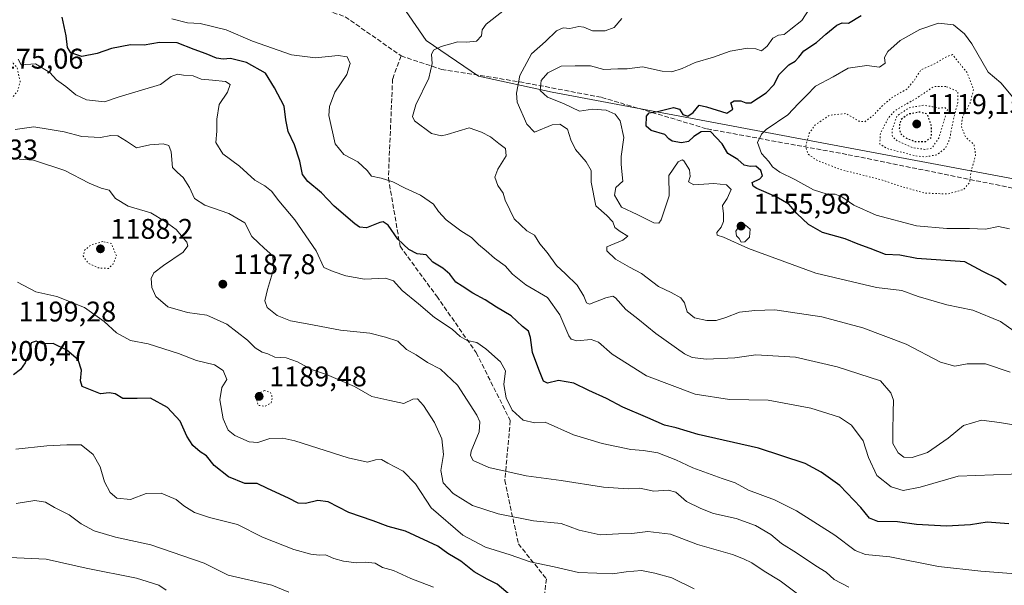
# Model space of a CAD drawing. Units: metres. Extents: x 627529 to 630974, y 4750436 to 4752814.
# Drawn here: x 629619 to 629966, y 4751616 to 4751816 of the extents above; entities that cross this region are included whole.
import ezdxf

# ---------------------------------------------------------------- set-up
doc = ezdxf.new("R2010")
doc.units = ezdxf.units.M
doc.header["$MEASUREMENT"] = 0
doc.linetypes.add('DGN Style 3', pattern=[2.307223, 1.648017, -0.659207])
doc.linetypes.add('DGN Style 5', pattern=[1.153612, 0.494405, -0.659207])
for name, color, linetype, lineweight in [('Arbolado forestal CxS', 92, 'Continuous', 0), ('Curva de nivel maestra', 30, 'Continuous', 30), ('Curva de nivel maestra depresión', 30, 'DGN Style 5', 30), ('Curva de nivel normal', 30, 'Continuous', 0), ('Curva de nivel normal depresión', 30, 'DGN Style 5', 0), ('Punto de cota en terreno', 7, 'Continuous', 0), ('Rótulo de punto de cota en terreno', 7, 'Continuous', 0), ('Senda', 7, 'DGN Style 3', 0)]:
    doc.layers.add(name, color=color, linetype=linetype, lineweight=lineweight)
doc.styles.add('Style-Arial', font='txt')

# ---------------------------------------------------------------- blocks, each defined once
blk = doc.blocks.new('5PATER')
at = {"layer": 'Punto de cota en terreno', "linetype": 'Continuous', "lineweight": 0}
h = blk.add_hatch(color=51, dxfattribs=at)
edge = h.paths.add_edge_path()
edge.add_ellipse((0, 0), major_axis=(-0.11, -0.111), ratio=0.999422, start_angle=0, end_angle=360)

msp = doc.modelspace()

# ---------------------------------------------------------------- linework, layer by layer
at = {"layer": 'Arbolado forestal CxS', "color": 92, "linetype": 'Continuous', "lineweight": 0}
for points in [[(629717.7787, 4751863.3153, 1172.0657), (629752.2859, 4751822.3719, 1169.7907), (629761.8757, 4751808.4439, 1166.3712), (629780.3525, 4751795.8285, 1162.9736), (629806.4193, 4751790.2361, 1154.334), (629992.9143, 4751755.1977, 1141.974), (630123.9007, 4751738.1659, 1131.1825), (630165.8539, 4751739.9559, 1126.3352), (630202.5931, 4751736.3699, 1129.1439), (630268.9019, 4751743.5393, 1126.0208), (630291.3031, 4751743.5387, 1116.8956), (630303.0333, 4751751.6663, 1112.7851), (630307.9407, 4751762.7153, 1109.8495), (630305.4881, 4751779.9021, 1116.3093), (630305.8945, 4751792.4941, 1118.3928), (630305.8947, 4751799.5581, 1117.6699), (630306.9039, 4751808.6399, 1116.4081), (630312.9593, 4751820.7497, 1115.2892), (630322.0413, 4751824.7855, 1113.0089), (630336.1695, 4751824.7853, 1114.299), (630346.8701, 4751822.1101, 1114.177), (630348.2795, 4751821.7577, 1114.2756), (630367.4705, 4751818.8305, 1118.5711)], [(629717.7787, 4751863.3153, 1172.0657), (629752.2859, 4751822.3719, 1169.7907), (629761.8757, 4751808.4439, 1166.3712), (629780.3525, 4751795.8285, 1162.9736), (629806.4193, 4751790.2361, 1154.334), (629992.9143, 4751755.1977, 1141.974), (630123.9007, 4751738.1659, 1131.1825), (630165.8539, 4751739.9559, 1126.3352), (630202.5931, 4751736.3699, 1129.1439), (630268.9019, 4751743.5393, 1126.0208), (630291.3031, 4751743.5387, 1116.8956), (630303.0333, 4751751.6663, 1112.7851), (630307.9407, 4751762.7153, 1109.8495), (630305.4881, 4751779.9021, 1116.3093), (630305.8945, 4751792.4941, 1118.3928), (630305.8947, 4751799.5581, 1117.6699), (630306.9039, 4751808.6399, 1116.4081), (630312.9593, 4751820.7497, 1115.2892), (630322.0413, 4751824.7855, 1113.0089), (630336.1695, 4751824.7853, 1114.299), (630346.8701, 4751822.1101, 1114.177), (630348.2795, 4751821.7577, 1114.2756), (630367.4705, 4751818.8305, 1118.5711)], [(630312.9593, 4751820.7497, 1115.2892), (630306.9039, 4751808.6399, 1116.4081), (630305.8947, 4751799.5581, 1117.6699), (630305.8945, 4751792.4941, 1118.3928), (630305.4881, 4751779.9021, 1116.3093), (630307.9407, 4751762.7153, 1109.8495), (630303.0333, 4751751.6663, 1112.7851), (630291.3031, 4751743.5387, 1116.8956), (630268.9019, 4751743.5393, 1126.0208), (630202.5931, 4751736.3699, 1129.1439), (630165.8539, 4751739.9559, 1126.3352), (630123.9007, 4751738.1659, 1131.1825), (629992.9143, 4751755.1977, 1141.974), (629806.4193, 4751790.2361, 1154.334), (629780.3525, 4751795.8285, 1162.9736), (629761.8757, 4751808.4439, 1166.3712), (629752.2859, 4751822.3719, 1169.7907)], [(629752.2859, 4751822.3719, 1169.7907), (629761.8757, 4751808.4439, 1166.3712), (629780.3525, 4751795.8285, 1162.9736), (629806.4193, 4751790.2361, 1154.334), (629992.9143, 4751755.1977, 1141.974), (630123.9007, 4751738.1659, 1131.1825), (630165.8539, 4751739.9559, 1126.3352), (630202.5931, 4751736.3699, 1129.1439), (630268.9019, 4751743.5393, 1126.0208), (630291.3031, 4751743.5387, 1116.8956), (630303.0333, 4751751.6663, 1112.7851), (630307.9407, 4751762.7153, 1109.8495), (630305.4881, 4751779.9021, 1116.3093), (630305.8945, 4751792.4941, 1118.3928), (630305.8947, 4751799.5581, 1117.6699), (630306.9039, 4751808.6399, 1116.4081), (630312.9593, 4751820.7497, 1115.2892)]]:
    msp.add_polyline3d(points, dxfattribs=at)
at = {"layer": 'Curva de nivel maestra', "color": 30, "linetype": 'Continuous', "lineweight": 30, "flags": 128}
for points, elevation in [([(629967.45, 4751638.0901), (629959.85, 4751638.6501), (629953.91, 4751637.7401), (629945.47, 4751637.2001), (629934.91, 4751637.8701), (629928.17, 4751638.7501), (629921.33, 4751638.9201), (629918.28, 4751640.1201), (629915.3, 4751643.8601), (629907.84, 4751651.5301), (629901.26, 4751656.3001), (629895.69, 4751659.3601), (629879.21, 4751664.7301), (629857.94, 4751669.5701), (629850.07, 4751671.8801), (629845.99, 4751672.8201), (629840.07, 4751675.4301), (629831.33, 4751679.1801), (629825.52, 4751682.2201), (629819.27, 4751685.0601), (629814.01, 4751687.6701), (629808.57, 4751688.5801), (629804.77, 4751687.6001), (629803.31, 4751688.3201), (629801.7, 4751692.4701), (629799.38, 4751698.4101), (629798.75, 4751703.7201), (629798.01, 4751705.9801), (629795.91, 4751707.6701), (629791.91, 4751711.3801), (629786.69, 4751714.4001), (629782.7, 4751717.0301), (629778.36, 4751719.3701), (629774.61, 4751721.8201), (629772.39, 4751723.2201), (629770.28, 4751726.0601), (629767.82, 4751728.2001), (629764.23, 4751730.2501), (629761.88, 4751732.8401), (629758.8, 4751733.2001), (629755.84, 4751734.7201), (629751.95, 4751738.4601), (629748.5, 4751743.3501), (629746.72, 4751744.5201), (629745.57, 4751744.3401), (629740.86, 4751742.4601), (629738.39, 4751742.6501), (629736.74, 4751743.7601), (629729.44, 4751750.0801), (629725.02, 4751754.6801), (629720.13, 4751758.7701), (629718.33, 4751761.2101), (629717.39, 4751765.9401), (629715.5, 4751771.6201), (629713.19, 4751776.3501), (629712.45, 4751780.5201), (629711.79, 4751785.3201), (629708.41, 4751791.7301), (629705.18, 4751796.9701), (629698.57, 4751800.7201), (629692.91, 4751802.0701), (629690.24, 4751801.8601), (629687.91, 4751802.2001), (629684.29, 4751803.7501), (629680.06, 4751805.2001), (629674.08, 4751807.6201), (629667.84, 4751807.7201), (629662.46, 4751806.8101), (629657.57, 4751806.8801), (629650.91, 4751805.6401), (629645.88, 4751803.8201), (629640.42, 4751802.8401), (629636.59, 4751804.1301), (629635.39, 4751805.9401), (629634.88, 4751810.1001), (629633.47, 4751816.6801)], 1175), ([(629966.5, 4751722.2101), (629963.59, 4751724.4301), (629958.32, 4751726.9901), (629951.93, 4751730.3801), (629935.03, 4751731.6501), (629929.04, 4751732.7501), (629923.98, 4751733.0401), (629918.56, 4751735.1401), (629914.34, 4751736.6001), (629909.79, 4751738.5001), (629901.72, 4751740.8001), (629896.79, 4751743.5401), (629892.7, 4751747.4501), (629889.91, 4751750.7201), (629885.4, 4751753.3701), (629878.53, 4751756.2501), (629877.24, 4751757.0501), (629876.92, 4751758.3301), (629879.64, 4751759.6201), (629880.64, 4751760.6901), (629880.02, 4751762.5801), (629878.27, 4751764.0901), (629876.2, 4751764.0301), (629874.08, 4751764.5301), (629871.92, 4751766.4601), (629868.39, 4751768.5501), (629866.33, 4751772.0001), (629862.2, 4751776.3401), (629858.94, 4751776.2201), (629856.37, 4751774.6101), (629854.47, 4751772.7901), (629851.96, 4751772.3901), (629848.76, 4751772.9601), (629847.48, 4751773.7801), (629846.08, 4751775.3401), (629841.25, 4751776.6701), (629839.52, 4751778.2301), (629839.64, 4751781.7201), (629840.55, 4751782.9001), (629843.59, 4751783.3701), (629849.18, 4751784.7601), (629851.33, 4751784.1801), (629852.43, 4751782.3301), (629854.22, 4751781.8101), (629856.14, 4751783.0101), (629858.29, 4751785.6601), (629860.86, 4751785.0601), (629867.99, 4751782.8501), (629870.1, 4751784.2401), (629869.42, 4751786.4501), (629870.55, 4751787.1801), (629872.93, 4751787.1701), (629874.68, 4751786.4401), (629876.49, 4751786.5001), (629881.87, 4751789.9601), (629884.6, 4751792.7801), (629886.45, 4751796.4501), (629889.83, 4751799.8901), (629892.12, 4751801.2001), (629893.45, 4751802.6001), (629895.13, 4751804.8401), (629899.61, 4751807.7401), (629902.92, 4751810.6801), (629906.86, 4751813.8501), (629908.72, 4751814.6201), (629910.97, 4751814.5801), (629915.41, 4751817.1901)], 1150), ([(629793.14, 4751611.6001), (629786.99, 4751616.8401), (629783.43, 4751618.5501), (629778.88, 4751621.2001), (629774.18, 4751624.8601), (629769.62, 4751627.6201), (629766.06, 4751630.1501), (629754.57, 4751635.4901), (629748.57, 4751637.1101), (629743.24, 4751639.1001), (629734.6, 4751642.1001), (629727.37, 4751645.8201), (629723.68, 4751646.3201), (629719.3, 4751645.2001), (629716.76, 4751645.3001), (629713.29, 4751647.1701), (629705.96, 4751650.5001), (629702.24, 4751652.3201), (629697.95, 4751652.3101), (629692.2, 4751654.6101), (629687.12, 4751658.6701), (629684.36, 4751662.0001), (629682.13, 4751663.4101), (629679.6, 4751665.7201), (629677.44, 4751668.9901), (629675.07, 4751674.2501), (629670.64, 4751679.1001), (629664.7, 4751682.3401), (629659.91, 4751682.2701), (629654.88, 4751682.3001), (629652.15, 4751683.9201), (629650.04, 4751684.2101), (629647.05, 4751683.9201), (629640.59, 4751686.4701), (629640.02, 4751688.4901), (629640.37, 4751692.2901), (629639.1, 4751695.9001), (629635.12, 4751699.3301), (629630.3, 4751701.6601), (629626.71, 4751701.5201), (629624.28, 4751702.5001), (629622.6, 4751701.8401), (629621.93, 4751698.4501), (629620.48, 4751694.7801), (629618.81, 4751692.4401), (629616.38, 4751690.6401)], 1200)]:
    msp.add_lwpolyline(points, dxfattribs=dict(at, elevation=elevation))
at = {"layer": 'Curva de nivel maestra depresión', "color": 30, "linetype": 'DGN Style 5', "lineweight": 30, "elevation": 1125, "flags": 128}
msp.add_lwpolyline([(629934.3, 4751772.8401), (629938.16, 4751772.8801), (629940.16, 4751774.3401), (629940.22, 4751778.2401), (629938.78, 4751782.4501), (629935.93, 4751783.2201), (629931.96, 4751782.4601), (629929.51, 4751780.5601), (629928.91, 4751778.9501), (629928.85, 4751777.0601), (629929.39, 4751775.6001), (629930.76, 4751774.3001), (629934.3, 4751772.8401)], dxfattribs=at)
at = {"layer": 'Curva de nivel normal', "color": 30, "linetype": 'Continuous', "lineweight": 0, "flags": 128}
for points, elevation in [([(629971.38, 4751704.6), (629964.59, 4751709.4), (629954.77, 4751713.44), (629945.57, 4751715.31), (629935.56, 4751718.22), (629929.78, 4751720.3), (629920.75, 4751721.32), (629899.39, 4751726.4), (629875.67, 4751735.15), (629866.85, 4751739.17), (629864.55, 4751739.78), (629864.47, 4751740.7), (629866, 4751742.64), (629866.86, 4751744.64), (629866.86, 4751747.33), (629866.52, 4751750.25), (629868.16, 4751752.76), (629869.47, 4751755.88), (629867.88, 4751757.54), (629863.36, 4751757.98), (629856.39, 4751757.58), (629854.5, 4751758.57), (629855.12, 4751760.45), (629854.84, 4751762.84), (629852.84, 4751765.99), (629852.29, 4751766.4), (629850.85, 4751765.61), (629847.57, 4751760.88), (629847.68, 4751753.72), (629844.85, 4751745.28), (629844.06, 4751744.02), (629842.25, 4751744.15), (629836.41, 4751747.12), (629830.86, 4751749.66), (629828.39, 4751753.91), (629828.86, 4751756.58), (629831.3, 4751758.82), (629830.92, 4751762.22), (629830.69, 4751764.84), (629830.68, 4751767.57), (629831.66, 4751774.28), (629830.38, 4751780.11), (629828.63, 4751782.46), (629825.45, 4751783.88), (629820.64, 4751784.19), (629816.01, 4751783.56), (629810.32, 4751786.19), (629804.76, 4751788.4), (629802.18, 4751790.8), (629802.48, 4751794.34), (629804.83, 4751796.99), (629809.59, 4751799.33), (629814.49, 4751799.52), (629819.91, 4751799.5), (629824.57, 4751798.22), (629829.57, 4751798.42), (629832.83, 4751798.42), (629838.26, 4751799.18), (629845.16, 4751797.67), (629848.57, 4751797.38), (629852.24, 4751798.61), (629856.82, 4751800.68), (629863.31, 4751802.58), (629869.12, 4751804.67), (629875.31, 4751805.77), (629878.24, 4751805.52), (629880.24, 4751804.84), (629882.24, 4751806.44), (629884.24, 4751809.25), (629886.24, 4751810.33), (629888.24, 4751810.58), (629890.58, 4751812.46), (629894.43, 4751815.47), (629898.76, 4751822.12)], 1155), ([(629972.02, 4751672.52), (629964.14, 4751673.8), (629957.9, 4751674.59), (629951.49, 4751672.72), (629946.11, 4751668.22), (629938.8, 4751663.18), (629933.39, 4751661.41), (629930.42, 4751661.62), (629928.44, 4751663.14), (629926.61, 4751666.41), (629926.52, 4751670.77), (629926.73, 4751677.36), (629926.77, 4751681.67), (629925.89, 4751684.19), (629922.21, 4751688.42), (629906.96, 4751693.36), (629892.2, 4751696.84), (629878.24, 4751697.61), (629870.8, 4751696.59), (629860.85, 4751696.06), (629855.79, 4751696.75), (629853.12, 4751698), (629842.93, 4751705.14), (629836.65, 4751710.3), (629832.32, 4751713.66), (629828.75, 4751717.72), (629827.78, 4751718.28), (629825.28, 4751717.71), (629819.49, 4751715.54), (629818.43, 4751715.97), (629817.49, 4751718.31), (629815.23, 4751722.19), (629811.03, 4751726.24), (629807.9, 4751729.07), (629804.64, 4751733.76), (629802.02, 4751736.78), (629800.15, 4751739.76), (629797.43, 4751741.31), (629792.99, 4751745.59), (629791.46, 4751748.74), (629789.74, 4751752.12), (629789.06, 4751754.58), (629787.24, 4751757.31), (629786.15, 4751760.25), (629787.2, 4751763.12), (629790.12, 4751767.78), (629789.9, 4751770.33), (629787.54, 4751772.08), (629784.63, 4751774.5), (629781.49, 4751776.12), (629777.12, 4751777.66), (629769.3, 4751775.28), (629767.3, 4751774.86), (629763.78, 4751775.67), (629757.77, 4751780.11), (629757.1, 4751781.69), (629758.31, 4751785.77), (629762.86, 4751795.12), (629764.07, 4751800.35), (629763.83, 4751803.46), (629764.47, 4751805), (629767.23, 4751806.37), (629773.07, 4751807.91), (629776.11, 4751807.89), (629779.72, 4751808.22), (629781.47, 4751810.04), (629781.66, 4751812.22), (629783.11, 4751814.23), (629788.91, 4751818.8)], 1165), ([(629980.75, 4751656.06), (629949.57, 4751654.92), (629936.24, 4751650.96), (629930.24, 4751649.82), (629925.92, 4751651.06), (629920.87, 4751655.1), (629917.95, 4751661.5), (629916.11, 4751667.32), (629912, 4751672.88), (629907.76, 4751675.64), (629897.61, 4751678.82), (629882.63, 4751681.69), (629868.97, 4751681.92), (629856.82, 4751683.8), (629839.64, 4751690.21), (629827.57, 4751697.86), (629822.7, 4751702.13), (629820.08, 4751703), (629815.09, 4751702.61), (629813.06, 4751703.12), (629812.25, 4751704.32), (629809.08, 4751711.76), (629804.73, 4751717.8), (629797.12, 4751722.31), (629792.41, 4751726.03), (629789.76, 4751728.95), (629785.97, 4751731.76), (629783.09, 4751734.32), (629780.33, 4751736.49), (629777.95, 4751738.94), (629774.16, 4751741.35), (629768.92, 4751745.28), (629766.23, 4751748.13), (629764.56, 4751750.7), (629759.95, 4751753.94), (629754.54, 4751756.34), (629750.19, 4751758.58), (629746.01, 4751759.94), (629742.67, 4751760.67), (629741.06, 4751762.66), (629737.78, 4751765.67), (629732.84, 4751768.28), (629729.77, 4751771.98), (629727.59, 4751781.99), (629727.76, 4751785.12), (629729.64, 4751790.27), (629733.94, 4751796.48), (629735.1, 4751800.31), (629734.1, 4751802.71), (629730.91, 4751803.12), (629722.92, 4751802.27), (629714.42, 4751803.4), (629700.59, 4751808.19), (629691.32, 4751812.19), (629682.2, 4751814.42), (629677.76, 4751814.68), (629672.19, 4751816.07)], 1170), ([(629830.98, 4751816.15), (629828.26, 4751813), (629825.13, 4751811.8), (629820.63, 4751811.78), (629817.59, 4751813.14), (629815.74, 4751813.32), (629812.57, 4751812.68), (629810.24, 4751812.94), (629807.91, 4751811.83), (629804.04, 4751808.12), (629799.11, 4751803.7), (629794.91, 4751796.12), (629793.79, 4751789.85), (629794.05, 4751786.71), (629797.42, 4751778.99), (629800.17, 4751776.11), (629806.4, 4751778.72), (629809.13, 4751778.9), (629811.78, 4751777.22), (629812.93, 4751773.39), (629814.66, 4751770), (629818.4, 4751765.64), (629820.1, 4751762.64), (629820.08, 4751758.48), (629821.75, 4751750.1), (629825.68, 4751746.74), (629827.74, 4751744.51), (629828.48, 4751742.49), (629830.32, 4751741.14), (629833.03, 4751739.43), (629831.29, 4751738.1), (629825.68, 4751735.76), (629825.67, 4751734.28), (629828.71, 4751731.38), (629833.71, 4751728.51), (629837.84, 4751726.32), (629843.94, 4751721.72), (629848.3, 4751719.63), (629851.72, 4751717.76), (629853.06, 4751715.97), (629853.95, 4751712.78), (629856.64, 4751710.63), (629860.95, 4751709.7), (629864.27, 4751709.77), (629867.63, 4751710.76), (629872.42, 4751712.67), (629877.91, 4751713.28), (629884.91, 4751713.46), (629901.57, 4751711.02), (629916, 4751707.21), (629931.23, 4751701.44), (629943.4, 4751695.1), (629948.48, 4751693.67), (629952.8, 4751694.51), (629959.21, 4751694.42), (629967.96, 4751691.5)], 1160), ([(629970.61, 4751786.32), (629964.67, 4751793.47), (629960.24, 4751797.23), (629954.38, 4751807.25), (629951.83, 4751810.73), (629948.01, 4751813.96), (629942.65, 4751814.56), (629936.07, 4751812.3), (629929.14, 4751808.41), (629924.8, 4751804.55), (629923.63, 4751802.39), (629923.87, 4751800.45), (629921.88, 4751799.06), (629917.35, 4751799.66), (629910.85, 4751798.64), (629905.57, 4751795.57), (629899.24, 4751792.35), (629896.07, 4751788.99), (629893.3, 4751786.17), (629889.48, 4751782.18), (629881.89, 4751777.04), (629880.18, 4751775.44), (629878.81, 4751772.52), (629880.2, 4751768.63), (629882.86, 4751765.78), (629884.16, 4751763.96), (629886.75, 4751762), (629892, 4751759.47), (629898.56, 4751755.77), (629903.36, 4751754.23), (629906.18, 4751754.28), (629908.61, 4751753.34), (629912.77, 4751750.43), (629920.63, 4751746.82), (629934.92, 4751743.12), (629945.56, 4751742.11), (629953.63, 4751742.18), (629959.29, 4751741.95), (629963.86, 4751742.86), (629967.71, 4751742.03)], 1145), ([(629975.91, 4751619.95), (629957.57, 4751621.35), (629942.72, 4751623.04), (629925.5, 4751626.44), (629916.98, 4751627.22), (629913.27, 4751628.69), (629906.16, 4751634.12), (629892.56, 4751642.64), (629884.83, 4751646.58), (629875.65, 4751649.9), (629870.95, 4751652.57), (629866.33, 4751654.1), (629855.98, 4751657.77), (629850.04, 4751660.58), (629843.68, 4751663.1), (629838.63, 4751663.96), (629834.08, 4751664.24), (629824.01, 4751666.44), (629813.88, 4751669.46), (629803.94, 4751673.93), (629800.24, 4751673.64), (629796.17, 4751674.58), (629792.26, 4751678.08), (629790.2, 4751682.48), (629789.32, 4751687.22), (629789.87, 4751691.96), (629788.09, 4751695.13), (629783, 4751699.75), (629779.78, 4751701.98), (629776.43, 4751702.64), (629773.87, 4751704.08), (629771.14, 4751706.68), (629764.88, 4751710.75), (629759.18, 4751715.65), (629753.4, 4751720.3), (629750.4, 4751723.76), (629747.52, 4751724.7), (629740.12, 4751724.33), (629733.6, 4751725.48), (629729.1, 4751726.97), (629725.86, 4751728.4), (629723.16, 4751734.25), (629715.62, 4751745.19), (629709.98, 4751751.97), (629707.34, 4751755.36), (629704.94, 4751757.22), (629701.44, 4751759.26), (629696.03, 4751764.13), (629690.14, 4751768.45), (629687.75, 4751772.45), (629688.12, 4751776.45), (629688.04, 4751780.71), (629688.87, 4751785.84), (629691.81, 4751790.2), (629692.78, 4751792.97), (629691.09, 4751793.99), (629686.5, 4751794.49), (629682.57, 4751794.81), (629679.77, 4751795.98), (629676.25, 4751796.19), (629674.16, 4751796.6), (629671.91, 4751795.69), (629668.24, 4751792.94), (629653.57, 4751788.53), (629648.38, 4751786.87), (629642.05, 4751787.51), (629638.32, 4751789.27), (629634.74, 4751792.21), (629631.46, 4751794.62), (629629.11, 4751797.16), (629624.04, 4751800.26), (629619.05, 4751799.89), (629617.98, 4751801.86)], 1180), ([(629911.02, 4751615.73), (629905.85, 4751618.41), (629903.01, 4751621.06), (629899.37, 4751623.27), (629892.59, 4751627.81), (629887.27, 4751631.15), (629883.52, 4751634.28), (629878.14, 4751637.54), (629871.34, 4751639.96), (629863.35, 4751641.69), (629858.79, 4751643.53), (629853.75, 4751645.96), (629849.98, 4751649.19), (629847.32, 4751649.96), (629842.3, 4751649.59), (629837.28, 4751650.6), (629833.22, 4751650.43), (629824.51, 4751650.96), (629809.57, 4751653.4), (629797.22, 4751655), (629784.03, 4751657.94), (629778.49, 4751660.4), (629777.58, 4751662.13), (629777.85, 4751663.63), (629780.59, 4751670.51), (629780.82, 4751674), (629779.8, 4751676.32), (629772.96, 4751687), (629767.02, 4751692.58), (629762.34, 4751694.9), (629758.34, 4751697.61), (629754.97, 4751699.52), (629751.87, 4751702.41), (629747.54, 4751703.84), (629742.1, 4751705.22), (629731.74, 4751706.36), (629719.91, 4751708.59), (629714.06, 4751709.65), (629709.34, 4751711.54), (629705.79, 4751714.27), (629704.97, 4751716.66), (629705.91, 4751720.63), (629708.1, 4751727.72), (629707.85, 4751732.49), (629704.76, 4751735.26), (629702.76, 4751737.13), (629700.42, 4751739.3), (629697.94, 4751744.16), (629692.29, 4751747.5), (629683.84, 4751750.39), (629680.24, 4751752.79), (629678.41, 4751756.66), (629676.14, 4751760.12), (629674.18, 4751761.92), (629672.44, 4751763.7), (629671.92, 4751769.16), (629671.18, 4751771.39), (629669.16, 4751771.96), (629664.38, 4751771.64), (629659.71, 4751770.64), (629656.22, 4751772.93), (629653.11, 4751774.78), (629650.7, 4751774.91), (629647.02, 4751774.23), (629640.38, 4751774.6), (629634.21, 4751776.19), (629628.56, 4751777.17), (629623.52, 4751777.98), (629616.9, 4751777.05)], 1185), ([(629894.8, 4751612.01), (629886.8, 4751618.01), (629881.22, 4751621.43), (629876.78, 4751624.33), (629873.88, 4751625.76), (629870.05, 4751627.31), (629857.64, 4751630.82), (629848.12, 4751634.48), (629840.09, 4751635.38), (629834.45, 4751634.61), (629829.78, 4751634.52), (629823.27, 4751634.2), (629815.94, 4751635.84), (629809.49, 4751638.14), (629799.74, 4751639.17), (629787.28, 4751641.55), (629778.32, 4751644.57), (629771.46, 4751648.75), (629767.88, 4751652.54), (629767.04, 4751656.82), (629768.01, 4751662.5), (629767.44, 4751667.98), (629764.87, 4751673.75), (629760.99, 4751679.79), (629758.82, 4751682.16), (629757.24, 4751681.99), (629754.01, 4751680.5), (629749.08, 4751681.5), (629742.78, 4751682.99), (629736.65, 4751686.52), (629726.81, 4751690.69), (629721.46, 4751692.52), (629716.56, 4751695.19), (629712.48, 4751696.54), (629708.57, 4751696.78), (629706.06, 4751697.94), (629704.07, 4751698.61), (629701.6, 4751700.14), (629698.89, 4751702.76), (629691.64, 4751708.49), (629684.54, 4751711.66), (629677.72, 4751712.54), (629670.82, 4751714.6), (629666.54, 4751718.21), (629665.1, 4751721.35), (629664.87, 4751724.53), (629665.78, 4751726.52), (629669.19, 4751729.12), (629676.17, 4751733.83), (629677.86, 4751736.11), (629677.5, 4751737.3), (629673.66, 4751741.8), (629669.88, 4751744.58), (629664.83, 4751747.71), (629656.79, 4751750.05), (629652.29, 4751752.7), (629650.11, 4751755.71), (629647.3, 4751756.43), (629642.98, 4751758.09), (629634.41, 4751762.62), (629623.36, 4751766.25), (629618.34, 4751766.55)], 1190), ([(629874.55, 4751743.37), (629872.51, 4751743.21), (629871.17, 4751741.21), (629871.4, 4751739.62), (629872.39, 4751738.6), (629873.06, 4751737.39), (629874.35, 4751737.49), (629876.04, 4751739.12), (629876.24, 4751741.97), (629874.55, 4751743.37)], 1155), ([(629856.43, 4751615.2), (629848.58, 4751619.03), (629842.62, 4751620.64), (629837.92, 4751621.58), (629832.51, 4751621.2), (629827.65, 4751620.42), (629822.16, 4751620.73), (629815.63, 4751620.93), (629807.06, 4751622.93), (629798.67, 4751624.68), (629791.57, 4751627.17), (629782.91, 4751629.84), (629774.85, 4751634.09), (629763.69, 4751643.7), (629758.18, 4751652.16), (629753.78, 4751656.58), (629748.4, 4751659.4), (629746.11, 4751660.71), (629744.08, 4751660.64), (629741.27, 4751659.8), (629734.41, 4751661.38), (629715.64, 4751667.28), (629711.39, 4751668.23), (629706.82, 4751668.16), (629702.57, 4751666.72), (629699.42, 4751666.96), (629694.36, 4751669.26), (629692.1, 4751671.08), (629690.3, 4751675.12), (629689.08, 4751681.78), (629689.77, 4751686.14), (629691.54, 4751688.9), (629690.31, 4751692.14), (629687.25, 4751694.11), (629680.91, 4751695.64), (629674.56, 4751698.13), (629663.81, 4751701.57), (629657.66, 4751702.67), (629652.62, 4751705.39), (629648.35, 4751709.36), (629641.42, 4751714.29), (629631.58, 4751718.24), (629624.2, 4751719.9), (629617.72, 4751723.22)], 1195), ([(629617.12, 4751664.39), (629628.1, 4751665.54), (629635.15, 4751665.97), (629640.24, 4751665.86), (629644.46, 4751662.5), (629646.85, 4751658.14), (629648.48, 4751652.9), (629650.41, 4751649.06), (629652.84, 4751647.11), (629657.65, 4751646.63), (629663.08, 4751648.78), (629668.42, 4751648.88), (629673.66, 4751646.6), (629676.45, 4751644.37), (629680.2, 4751642.1), (629685.51, 4751640.31), (629695.33, 4751637.83), (629704.18, 4751633.37), (629715.24, 4751629.01), (629721.24, 4751627.38), (629724.24, 4751627.02), (629726.43, 4751627.13), (629729.35, 4751625.82), (629732.7, 4751624.87), (629737.3, 4751624.31), (629740.51, 4751624.61), (629743.93, 4751624.16), (629746.53, 4751622.67), (629750.37, 4751621.59), (629756.51, 4751618.8), (629764.53, 4751615.8)], 1205), ([(629713.46, 4751614.03), (629707.5, 4751616.46), (629692.05, 4751619.93), (629683.65, 4751624.2), (629664.81, 4751630.69), (629652.34, 4751633.39), (629644.73, 4751635.55), (629640.24, 4751638.06), (629635.91, 4751641.22), (629630.84, 4751643.78), (629627.64, 4751645.76), (629623.84, 4751646.33), (629617.23, 4751645.22)], 1210), ([(629614.91, 4751626.19), (629627.82, 4751625.56), (629641.93, 4751622.44), (629659.72, 4751618.93), (629667.57, 4751616.42), (629670.23, 4751614.69)], 1215)]:
    msp.add_lwpolyline(points, dxfattribs=dict(at, elevation=elevation))
at = {"layer": 'Curva de nivel normal depresión', "color": 30, "linetype": 'DGN Style 5', "lineweight": 0, "flags": 128}
for points, elevation in [([(629610.75, 4751804.96), (629605.53, 4751801.61), (629600.55, 4751799.93), (629596.57, 4751800.2), (629594.07, 4751798.85), (629591.99, 4751794.72), (629593.26, 4751791.3), (629596.57, 4751789.16), (629598.72, 4751786.34), (629601.91, 4751782.68), (629605.24, 4751782.16), (629611.24, 4751784.06), (629614.57, 4751786.97), (629617.71, 4751790.42), (629618.69, 4751793.93), (629617.63, 4751798.84), (629616.22, 4751800.43), (629615.35, 4751801.56), (629610.75, 4751804.96)], 1180), ([(629947.61, 4751803.46), (629945.72, 4751802.84), (629941.61, 4751800.4), (629936.43, 4751798.03), (629934.13, 4751794.42), (629931.52, 4751791.31), (629926.36, 4751788.36), (629922.52, 4751785.15), (629919.91, 4751782.22), (629916.73, 4751779.8), (629914.53, 4751780.05), (629910.06, 4751782.68), (629904.24, 4751782.09), (629899.07, 4751778.57), (629897.09, 4751775.72), (629895.84, 4751771.12), (629896.55, 4751768.45), (629899.7, 4751766.22), (629908.12, 4751762.94), (629922.29, 4751759.41), (629929.29, 4751757.08), (629937.72, 4751754.67), (629945.86, 4751754.33), (629951.53, 4751755.88), (629953.64, 4751758.41), (629954.21, 4751762.42), (629955.79, 4751768), (629955.19, 4751771.74), (629952.2, 4751774.42), (629950.73, 4751778.27), (629951.14, 4751781.35), (629953.8, 4751786.34), (629955.07, 4751791.11), (629952.82, 4751797.03), (629947.61, 4751803.46)], 1140), ([(629945.28, 4751792.25), (629940.87, 4751792.15), (629935.66, 4751788.55), (629927.18, 4751783.62), (629924.91, 4751781.01), (629922.18, 4751775.71), (629921.96, 4751771.93), (629924.87, 4751770.2), (629930.24, 4751768.92), (629934.32, 4751767.78), (629938.24, 4751767.41), (629942.09, 4751768.18), (629945.04, 4751770.35), (629946.55, 4751773.45), (629947.95, 4751780.54), (629949.48, 4751786.59), (629949.53, 4751790.45), (629945.28, 4751792.25)], 1135), ([(629937.34, 4751785.64), (629932.35, 4751784.72), (629928.01, 4751781.86), (629926.38, 4751777.06), (629926.39, 4751774.59), (629928.14, 4751773.02), (629933.53, 4751770.67), (629937.86, 4751770.04), (629940.35, 4751770.48), (629942.74, 4751774.06), (629945.87, 4751784.08), (629944.91, 4751784.77), (629942.73, 4751784.58), (629940.6, 4751785.09), (629937.34, 4751785.64)], 1130), ([(629647.85, 4751737.56), (629643.64, 4751736.36), (629641.4, 4751734.49), (629640.91, 4751732.52), (629642.62, 4751730), (629646.24, 4751728.27), (629649.8, 4751728.11), (629651.44, 4751729.57), (629652.65, 4751732.45), (629650.88, 4751736.83), (629647.85, 4751737.56)], 1190), ([(629704.84, 4751685.01), (629703.04, 4751684.3), (629702.06, 4751682.02), (629702.62, 4751679.89), (629704.92, 4751679.44), (629707.2, 4751680.72), (629707.69, 4751682.72), (629706.93, 4751684.45), (629704.84, 4751685.01)], 1190)]:
    msp.add_lwpolyline(points, dxfattribs=dict(at, elevation=elevation))
at = {"layer": 'Senda', "color": 7, "linetype": 'DGN Style 3', "lineweight": 0}
for points in [[(629529.6945, 4751935.2977, 1135.7448), (629525.8953, 4751921.5509, 1139.875), (629536.5199, 4751917.1855, 1144.2373), (629544.3813, 4751917.7449, 1145.021), (629552.9545, 4751915.2071, 1148.3656), (629568.4965, 4751914.2339, 1150.0638), (629578.4797, 4751896.6925, 1155.8937), (629599.2381, 4751887.5859, 1161.8938), (629609.6055, 4751879.5499, 1165.525), (629609.5721, 4751865.7409, 1169.8384), (629616.2617, 4751854.4027, 1171.8118), (629634.7065, 4751842.4199, 1174.2108), (629651.9081, 4751836.1681, 1179.1429), (629673.2595, 4751833.7273, 1175.1553), (629690.9759, 4751833.0843, 1177.8648), (629711.5247, 4751824.2853, 1184.5442), (629733.3635, 4751816.7993, 1177.0213), (629753.0431, 4751803.0071, 1172.6435)], [(629753.0431, 4751803.0071, 1172.6435), (629750.0773, 4751794.8751, 1170.7103), (629748.5809, 4751759.9647, 1173.9232), (629752.7187, 4751735.8919, 1179.4991), (629765.6269, 4751718.3061, 1180.7756), (629779.5831, 4751698.4181, 1185.5892), (629791.5995, 4751674.4499, 1190.2643), (629789.6785, 4751653.3845, 1194.2186), (629794.4377, 4751631.0009, 1202.4172), (629804.3555, 4751618.7019, 1203.4841), (629802.2115, 4751602.0757, 1210.9093), (629809.1261, 4751588.3759, 1211.9572), (629805.9903, 4751568.0651, 1220.6032), (629806.0739, 4751550.6699, 1220.9387), (629815.0231, 4751539.5081, 1221.8849), (629821.6459, 4751537.3559, 1221.9519), (629829.7087, 4751514.7573, 1229.8637), (629835.4041, 4751497.3017, 1228.4976), (629827.7477, 4751479.3827, 1236.8383), (629812.0381, 4751477.5083, 1245.9266), (629798.8237, 4751471.9373, 1239.927), (629793.0319, 4751460.7857, 1251.9687)], [(629753.0431, 4751803.0071, 1172.6435), (629767.3011, 4751798.2553, 1170.2657), (629794.8385, 4751793.8767, 1165.0788), (629823.8425, 4751788.3815, 1156.4395), (629861.0535, 4751777.2763, 1156.028), (629910.7781, 4751768.1741, 1154.9835), (629970.7031, 4751756.0215, 1149.7489), (629986.1735, 4751747.2051, 1152.0425), (630004.0811, 4751733.8801, 1155.0333), (630029.5897, 4751724.1093, 1154.4612), (630056.0177, 4751709.3459, 1151.7991), (630074.8839, 4751707.9369, 1151.1224), (630095.3173, 4751714.7671, 1145.331), (630121.6397, 4751711.6221, 1137.5625), (630147.7009, 4751709.7607, 1146.4293), (630174.3053, 4751708.9763, 1139.3217), (630201.2867, 4751721.8965, 1139.2109), (630229.2007, 4751727.4135, 1136.1039), (630308.8923, 4751731.4579, 1125.4108)]]:
    msp.add_polyline3d(points, dxfattribs=at)

# ---------------------------------------------------------------- block references
at = {"layer": 'Punto de cota en terreno', "color": 7, "linetype": 'Continuous', "lineweight": 0, "xscale": 10, "yscale": 10, "zscale": 10}
for p in [(629935, 4751779, 1119.15), (629873, 4751743, 1155.98), (629647, 4751735, 1188.2), (629690.18, 4751722.55, 1187.8), (629703, 4751683, 1189.48)]:
    msp.add_blockref('5PATER', p, dxfattribs=at)

# ---------------------------------------------------------------- texts
at = {"layer": 'Rótulo de punto de cota en terreno', "color": 7, "linetype": 'Continuous', "lineweight": 0, "style": 'Style-Arial'}
for s, p in [('1175,06', (629606.5278, 4751798.5278)), ('1119,15', (629938.5278, 4751782.5278)), ('1175,33', (629590.5278, 4751766.5278)), ('1155,98', (629877.4097, 4751747.4097)), ('1188,2', (629650.5278, 4751738.5278)), ('1187,8', (629693.7078, 4751726.0778)), ('1199,28', (629618.0978, 4751709.3878)), ('1200,47', (629607.4097, 4751695.4971)), ('1189,48', (629706.5278, 4751686.5278))]:
    msp.add_text(s, height=7, dxfattribs=at).set_placement(p)

doc.saveas('drawing.dxf')
